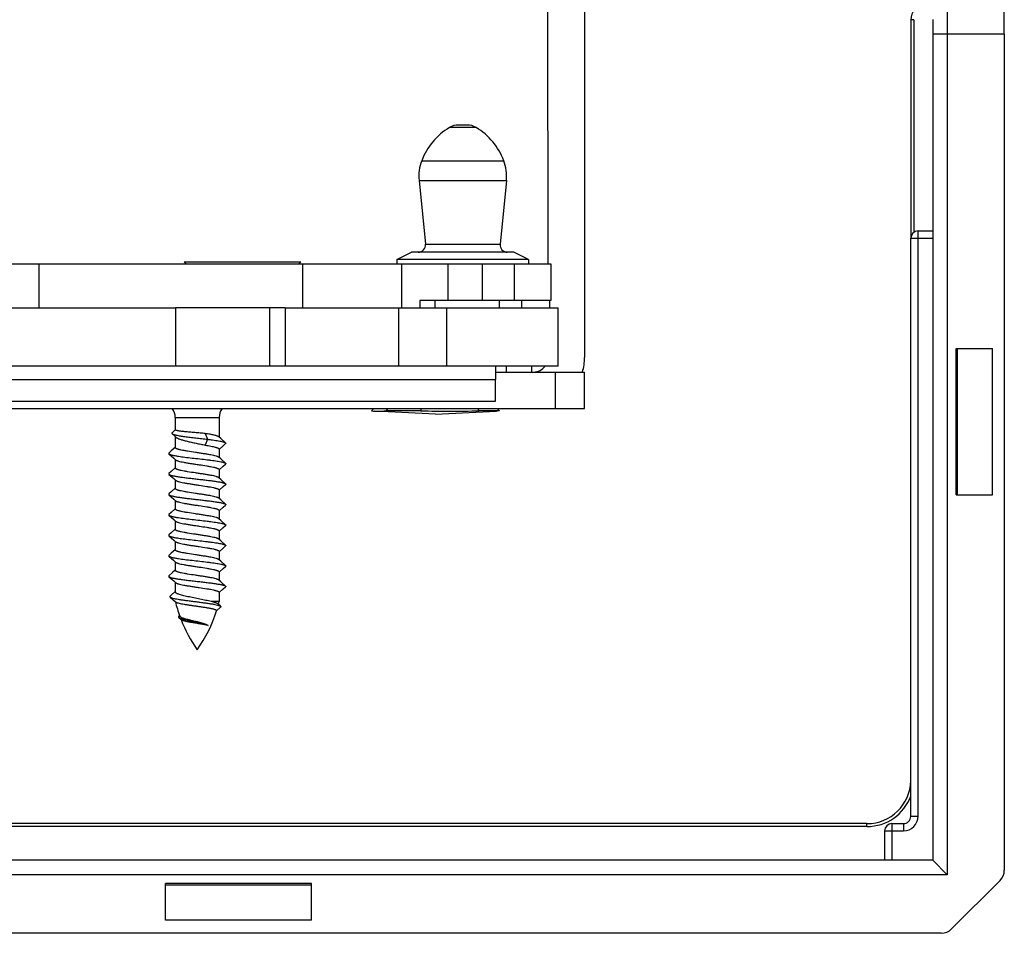
# Model space of a CAD drawing. Units: millimetres. Extents: x 115 to 1006, y -140 to 454.
# Drawn here: x 276 to 344, y 257 to 319 of the extents above; entities that cross this region are included whole.
import ezdxf

# ---------------------------------------------------------------- set-up
doc = ezdxf.new("R2010")
doc.units = ezdxf.units.MM
doc.header["$LTSCALE"] = 19.36
doc.layers.add('COMPONENTI_DI_ASSIEME', color=7, linetype='CONTINUOUS')

msp = doc.modelspace()

# ---------------------------------------------------------------- linework, layer by layer
at = {"layer": 'COMPONENTI_DI_ASSIEME', "linetype": 'Continuous'}
for p, q in [((312.647, 302.4), (312.646, 324.529)), ((315.146, 324.529), (315.147, 296)), ((339.968, 320.108), (339.968, 318.108)), ((343.868, 318.109), (343.868, 320.109)), ((337.472, 319.105), (337.472, 304.197)), ((337.672, 319.106), (337.672, 304.555)), ((338.968, 319.108), (338.969, 261.608)), ((343.868, 318.109), (338.968, 318.108)), ((339.968, 318.108), (339.969, 260.608)), ((343.868, 318.109), (343.869, 260.923)), ((307.725, 311.729), (305.9, 311.729)), ((307.107, 311.9), (306.517, 311.9)), ((304.005, 309.459), (309.619, 309.459)), ((303.827, 308.105), (309.797, 308.105)), ((303.827, 308.105), (304.258, 303.749)), ((309.797, 308.105), (309.366, 303.749)), ((337.969, 304.653), (338.969, 304.653)), ((337.969, 264.61), (337.969, 304.653)), ((337.47, 264.608), (337.469, 304.153)), ((337.969, 304.155), (338.969, 304.155)), ((302.312, 302.7), (303.312, 303.2)), ((310.312, 303.2), (303.312, 303.2)), ((304.258, 303.749), (309.366, 303.749)), ((311.312, 302.7), (310.312, 303.2)), ((287.745, 302.549), (295.745, 302.549)), ((287.894, 302.4), (287.745, 302.549)), ((295.595, 302.4), (295.745, 302.549)), ((311.312, 302.7), (302.312, 302.7)), ((302.312, 302.7), (302.312, 302.4)), ((311.312, 302.7), (311.312, 302.4)), ((270.168, 302.4), (312.83, 302.4)), ((277.836, 299.4), (277.836, 302.4)), ((295.856, 302.4), (295.856, 299.4)), ((302.645, 299.4), (302.645, 302.4)), ((305.782, 302.4), (305.782, 299.9)), ((308.17, 299.9), (308.17, 302.4)), ((310.341, 302.4), (310.341, 299.9)), ((312.83, 302.4), (312.83, 299.9)), ((312.83, 299.9), (303.888, 299.9)), ((303.888, 299.9), (303.888, 299.4)), ((304.899, 299.9), (304.899, 299.4)), ((309.312, 299.9), (309.312, 299.399)), ((310.845, 299.4), (310.845, 299.9)), ((312.741, 299.9), (312.741, 299.4)), ((270.274, 299.399), (287.148, 299.399)), ((294.67, 299.4), (287.148, 299.4)), ((287.148, 299.399), (287.148, 295.399)), ((293.613, 295.399), (293.613, 299.399)), ((294.67, 299.399), (313.337, 299.4)), ((294.67, 299.399), (294.671, 295.399)), ((302.432, 295.399), (302.432, 299.399)), ((305.701, 299.399), (305.701, 295.399)), ((313.338, 295.4), (313.338, 299.4)), ((340.568, 296.608), (343.068, 296.609)), ((340.568, 286.608), (340.568, 296.608)), ((340.668, 286.608), (340.668, 296.608)), ((343.068, 286.609), (343.068, 296.609)), ((313.337, 295.4), (255.594, 295.399)), ((309.044, 295.399), (309.044, 294.499)), ((309.794, 295.4), (309.794, 295)), ((311.545, 295), (311.545, 295.4)), ((262.038, 294.499), (309.044, 294.499)), ((309.044, 294.999), (315.145, 295)), ((309.044, 292.999), (309.044, 294.499)), ((311.947, 295), (311.947, 295.046)), ((313.144, 295), (313.144, 292.5)), ((315.145, 292.5), (315.145, 295)), ((210.145, 292.498), (315.145, 292.5)), ((262.038, 292.999), (309.044, 292.999)), ((300.686, 292.473), (300.559, 292.349)), ((300.713, 292.499), (300.686, 292.473)), ((301.584, 292.349), (301.721, 292.499)), ((309.179, 292.5), (309.333, 292.349)), ((287.147, 291.885), (290.147, 291.885)), ((287.147, 291.885), (287.147, 291.042)), ((290.147, 291.885), (290.147, 290.55)), ((304.946, 292.114), (300.797, 292.331)), ((303.944, 292.349), (301.584, 292.349)), ((304.946, 292.114), (309.095, 292.331)), ((309.333, 292.349), (307.938, 292.349)), ((287.144, 291.046), (286.924, 290.85)), ((287.147, 290.583), (287.147, 289.832)), ((289.189, 290.799), (289.352, 290.399)), ((289.352, 290.399), (289.189, 289.999)), ((290.252, 290.455), (290.126, 290.569)), ((290.581, 290.16), (290.252, 290.455)), ((287.147, 289.85), (286.872, 289.604)), ((290.147, 289.713), (290.423, 289.962)), ((290.147, 289.732), (290.147, 289.15)), ((290.423, 289.962), (290.581, 290.103)), ((286.872, 289.604), (286.712, 289.46)), ((286.712, 289.403), (287.039, 289.11)), ((287.039, 289.11), (287.167, 288.995)), ((290.252, 289.055), (290.126, 289.169)), ((290.581, 288.76), (290.252, 289.055)), ((287.147, 288.45), (286.872, 288.204)), ((287.147, 289.013), (287.147, 288.432)), ((290.147, 288.313), (290.423, 288.562)), ((290.423, 288.562), (290.581, 288.703)), ((286.872, 288.204), (286.712, 288.06)), ((286.712, 288.003), (287.039, 287.71)), ((287.039, 287.71), (287.167, 287.595)), ((290.252, 287.655), (290.126, 287.769)), ((290.147, 288.332), (290.147, 287.75)), ((287.147, 287.05), (286.872, 286.804)), ((287.147, 287.613), (287.147, 287.032)), ((290.147, 286.913), (290.423, 287.162)), ((290.581, 287.36), (290.252, 287.655)), ((290.423, 287.162), (290.581, 287.303)), ((286.872, 286.804), (286.713, 286.66)), ((286.713, 286.603), (287.039, 286.31)), ((290.252, 286.255), (290.126, 286.369)), ((290.147, 286.932), (290.147, 286.35)), ((340.568, 286.608), (343.068, 286.609)), ((287.039, 286.31), (287.167, 286.195)), ((287.147, 286.213), (287.147, 285.632)), ((290.147, 285.513), (290.423, 285.762)), ((290.581, 285.96), (290.252, 286.255)), ((290.423, 285.762), (290.581, 285.903)), ((286.873, 285.404), (286.713, 285.26)), ((286.713, 285.203), (287.039, 284.91)), ((287.147, 285.65), (286.873, 285.404)), ((290.147, 285.532), (290.147, 284.95)), ((287.039, 284.91), (287.167, 284.795)), ((287.147, 284.813), (287.147, 284.232)), ((290.252, 284.855), (290.126, 284.969)), ((290.147, 284.113), (290.423, 284.362)), ((290.581, 284.56), (290.252, 284.855)), ((290.423, 284.362), (290.581, 284.503)), ((286.873, 284.004), (286.713, 283.86)), ((286.713, 283.803), (287.039, 283.51)), ((287.147, 284.25), (286.873, 284.004)), ((290.147, 284.132), (290.147, 283.55)), ((287.039, 283.51), (287.167, 283.395)), ((287.147, 283.413), (287.147, 282.832)), ((290.252, 283.455), (290.126, 283.569)), ((290.147, 282.713), (290.423, 282.962)), ((290.581, 283.16), (290.252, 283.455)), ((290.423, 282.962), (290.581, 283.103)), ((286.873, 282.604), (286.713, 282.46)), ((286.713, 282.403), (287.039, 282.11)), ((287.147, 282.85), (286.873, 282.604)), ((290.147, 282.732), (290.147, 282.15)), ((287.039, 282.11), (287.167, 281.995)), ((287.147, 282.013), (287.147, 281.432)), ((290.252, 282.055), (290.126, 282.169)), ((290.581, 281.76), (290.252, 282.055)), ((290.423, 281.562), (290.581, 281.703)), ((286.959, 281.281), (286.713, 281.06)), ((286.713, 281.003), (287.039, 280.71)), ((287.147, 281.45), (286.959, 281.281)), ((290.147, 281.313), (290.423, 281.562)), ((290.147, 281.332), (290.147, 280.75)), ((287.039, 280.71), (287.167, 280.595)), ((287.147, 280.613), (287.147, 279.961)), ((290.252, 280.655), (290.126, 280.769)), ((290.581, 280.36), (290.252, 280.655)), ((290.423, 280.162), (290.581, 280.303)), ((286.792, 279.61), (287.162, 279.279)), ((290.147, 279.913), (290.423, 280.162)), ((290.147, 279.932), (290.147, 279.299)), ((290.147, 279.299), (289.6, 279.299)), ((290.244, 278.978), (290.067, 279.139)), ((287.438, 278.34), (287.388, 278.293)), ((289.965, 278.662), (290.242, 278.91)), ((287.39, 278.209), (287.547, 278.069)), ((334.473, 264.108), (233.365, 264.107)), ((334.473, 263.909), (334.473, 264.108)), ((336.177, 264.108), (336.176, 263.61)), ((336.177, 264.108), (336.97, 264.108)), ((336.97, 264.108), (336.969, 263.61)), ((334.473, 263.909), (233.565, 263.907)), ((335.677, 263.61), (335.67, 261.608)), ((336.176, 263.61), (336.169, 261.608)), ((336.176, 263.61), (336.969, 263.61)), ((338.969, 261.608), (233.569, 261.607)), ((338.969, 261.608), (339.969, 260.608)), ((339.969, 260.608), (233.372, 260.607)), ((340.262, 256.901), (343.576, 260.216)), ((296.469, 260.008), (286.469, 260.008)), ((286.469, 257.508), (286.469, 260.008)), ((296.469, 259.908), (286.469, 259.908)), ((296.469, 257.508), (296.469, 260.008)), ((296.469, 257.508), (286.469, 257.508)), ((339.555, 256.608), (223.969, 256.606))]:
    msp.add_line(p, q, dxfattribs=at)
for points in [[(286.923, 290.787), (287.167, 290.564), (287.188, 290.545)], [(287.147, 279.991), (286.861, 279.732), (286.791, 279.669)]]:
    msp.add_lwpolyline(points, dxfattribs=at)
for centre, radius, start, end in [((338.472, 319.106), 1, 90.02208, 180.03176), ((308.216, 307.871), 4.5, 120.97461, 159.33296), ((306.517, 310.7), 1.2, 90, 120.97461), ((307.107, 310.7), 1.2, 59.02539, 90), ((305.409, 307.871), 4.5, 20.66704, 59.02539), ((306.812, 308.4), 3, 159.33296, 185.6523), ((306.812, 308.4), 3, 354.3477, 20.66704), ((337.969, 304.153), 0.5, 90.00416, 179.99787), ((303.76, 303.7), 0.5, 270, 5.6523), ((309.864, 303.7), 0.5, 174.3477, 270), ((311.647, 296), 3.5, 343.38521, 0.00103), ((311.647, 296), 1, 270.78754, 323.10203), ((286.147, 291.885), 1, 0.00103, 37.91678), ((291.147, 291.885), 1, 142.08528, 180.00103), ((340.887, 292.863), 36.947, 180.56394, 180.7966), ((262.335, 270.293), 50.657, 25.81181, 26.00045), ((305.94, 372.399), 80.075, 268.57216, 271.42991), ((296.85, 281.719), 10, 194.05155, 199.97623), ((280.444, 281.718), 10, 344.88382, 345.9994), ((280.444, 281.718), 10, 325.11475, 342.27389), ((296.85, 281.719), 10, 201.34517, 214.88731), ((334.473, 267.108), 3, 270.00102, 358.68677), ((334.473, 267.109), 3.2, 270.00109, 339.6993), ((336.177, 263.608), 0.5, 90.00103, 179.80103), ((336.969, 264.61), 1, 270.00105, 0.00098), ((336.97, 264.608), 0.5, 270.001, 0.00103), ((342.869, 260.923), 1, 315.00103, 0.00103), ((339.555, 257.608), 1, 270.00103, 315.00103)]:
    msp.add_arc(centre, radius, start, end, dxfattribs=at)
for points, knots in [([(337.672, 319.106), (337.647, 319.106), (337.61, 319.106), (337.562, 319.106), (337.532, 319.106), (337.511, 319.105), (337.496, 319.105), (337.488, 319.105), (337.481, 319.105), (337.476, 319.105), (337.474, 319.105), (337.472, 319.105), (337.472, 319.105)], [0, 0, 0, 0, 0.382237, 0.555743, 0.707263, 0.831566, 0.881935, 0.923747, 0.956721, 0.980595, 0.995107, 1, 1, 1, 1]), ([(337.469, 304.153), (337.469, 304.153), (337.47, 304.153), (337.471, 304.153), (337.475, 304.153), (337.481, 304.153), (337.492, 304.153), (337.508, 304.154), (337.529, 304.154), (337.555, 304.154), (337.584, 304.154), (337.63, 304.154), (337.695, 304.154), (337.78, 304.154), (337.873, 304.155), (337.936, 304.155), (337.969, 304.155)], [0, 0, 0, 0, 0.001227, 0.004864, 0.010896, 0.019306, 0.043183, 0.076315, 0.11835, 0.168852, 0.227367, 0.293309, 0.444843, 0.617593, 0.805065, 1, 1, 1, 1]), ([(300.559, 292.349), (300.578, 292.347), (300.658, 292.34), (300.737, 292.334), (300.797, 292.331)], [0, 0, 0, 0, 0.246507, 1, 1, 1, 1]), ([(300.797, 292.331), (300.817, 292.33), (300.901, 292.326), (300.985, 292.326), (301.049, 292.326)], [0, 0, 0, 0, 0.244407, 1, 1, 1, 1]), ([(301.049, 292.326), (301.092, 292.326), (301.179, 292.326), (301.358, 292.332), (301.493, 292.342), (301.584, 292.349)], [0, 0, 0, 0, 0.240342, 0.487348, 1, 1, 1, 1]), ([(309.333, 292.349), (309.313, 292.348), (309.234, 292.34), (309.155, 292.334), (309.095, 292.331)], [0, 0, 0, 0, 0.246507, 1, 1, 1, 1]), ([(289.189, 290.799), (289.072, 290.81), (288.834, 290.83), (288.478, 290.86), (288.132, 290.889), (287.816, 290.918), (287.58, 290.944), (287.42, 290.965), (287.338, 290.978), (287.281, 290.989), (287.246, 290.996), (287.217, 291.004), (287.192, 291.011), (287.173, 291.019), (287.157, 291.027), (287.147, 291.036), (287.147, 291.042)], [0, 0, 0, 0, 0.170881, 0.347139, 0.518545, 0.675129, 0.807824, 0.862767, 0.909041, 0.928728, 0.946034, 0.960909, 0.973332, 0.983312, 0.990911, 1, 1, 1, 1]), ([(286.924, 290.85), (286.919, 290.845), (286.91, 290.836), (286.904, 290.818), (286.909, 290.8), (286.918, 290.791), (286.923, 290.787)], [0, 0, 0, 0, 0.281734, 0.504774, 0.725188, 1, 1, 1, 1]), ([(286.923, 290.787), (286.928, 290.782), (286.941, 290.773), (286.974, 290.754), (287.03, 290.733), (287.113, 290.708), (287.216, 290.684), (287.338, 290.66), (287.532, 290.626), (287.808, 290.585), (288.169, 290.538), (288.557, 290.492), (288.955, 290.446), (289.221, 290.415), (289.352, 290.399)], [0, 0, 0, 0, 0.008578, 0.019069, 0.046104, 0.081267, 0.124289, 0.174699, 0.231895, 0.363804, 0.51369, 0.674541, 0.839042, 1, 1, 1, 1]), ([(287.188, 290.545), (287.202, 290.532), (287.237, 290.508), (287.299, 290.474), (287.376, 290.44), (287.505, 290.393), (287.698, 290.335), (287.96, 290.269), (288.253, 290.202), (288.564, 290.135), (288.878, 290.068), (289.087, 290.023), (289.189, 289.999)], [0, 0, 0, 0, 0.027315, 0.061108, 0.101494, 0.148313, 0.259717, 0.391229, 0.53743, 0.692092, 0.84853, 1, 1, 1, 1]), ([(290.126, 290.569), (290.12, 290.574), (290.106, 290.584), (290.069, 290.605), (290.007, 290.63), (289.916, 290.658), (289.804, 290.686), (289.673, 290.714), (289.466, 290.754), (289.303, 290.781), (289.189, 290.799)], [0, 0, 0, 0, 0.024652, 0.054565, 0.130944, 0.229445, 0.349087, 0.488237, 0.644776, 1, 1, 1, 1]), ([(289.352, 290.399), (289.431, 290.389), (289.583, 290.37), (289.802, 290.341), (290, 290.311), (290.173, 290.282), (290.32, 290.253), (290.423, 290.227), (290.49, 290.206), (290.528, 290.192), (290.558, 290.177), (290.574, 290.166), (290.581, 290.16)], [0, 0, 0, 0, 0.189694, 0.366129, 0.526074, 0.666856, 0.786082, 0.881889, 0.920621, 0.953138, 0.979501, 1, 1, 1, 1]), ([(290.126, 289.169), (290.117, 289.177), (290.094, 289.192), (290.052, 289.212), (289.997, 289.233), (289.903, 289.262), (289.759, 289.297), (289.558, 289.337), (289.325, 289.378), (289.07, 289.418), (288.799, 289.459), (288.437, 289.513), (288.086, 289.565), (287.76, 289.622), (287.582, 289.657), (287.456, 289.685), (287.377, 289.706), (287.309, 289.726), (287.252, 289.747), (287.207, 289.767), (287.178, 289.785), (287.161, 289.8), (287.151, 289.813), (287.147, 289.824), (287.147, 289.832)], [0, 0, 0, 0, 0.011664, 0.02683, 0.04562, 0.067999, 0.122982, 0.190236, 0.267626, 0.352596, 0.442294, 0.533699, 0.709363, 0.787715, 0.856193, 0.886027, 0.912613, 0.935762, 0.955346, 0.971303, 0.983714, 0.98869, 0.992957, 1, 1, 1, 1]), ([(289.189, 289.999), (289.257, 289.988), (289.387, 289.967), (289.572, 289.934), (289.736, 289.901), (289.858, 289.873), (289.942, 289.85), (289.995, 289.833), (290.04, 289.817), (290.078, 289.8), (290.107, 289.784), (290.129, 289.767), (290.143, 289.75), (290.147, 289.737), (290.147, 289.732)], [0, 0, 0, 0, 0.202984, 0.389692, 0.556068, 0.698685, 0.760191, 0.814783, 0.862284, 0.902603, 0.935821, 0.962303, 0.982989, 1, 1, 1, 1]), ([(290.581, 290.16), (290.585, 290.156), (290.593, 290.148), (290.598, 290.132), (290.593, 290.116), (290.585, 290.107), (290.581, 290.103)], [0, 0, 0, 0, 0.278389, 0.499982, 0.721565, 1, 1, 1, 1]), ([(286.712, 289.46), (286.708, 289.456), (286.7, 289.448), (286.695, 289.432), (286.7, 289.416), (286.708, 289.407), (286.712, 289.403)], [0, 0, 0, 0, 0.278353, 0.499963, 0.721555, 1, 1, 1, 1]), ([(286.712, 289.403), (286.721, 289.395), (286.746, 289.38), (286.793, 289.361), (286.854, 289.341), (286.929, 289.321), (287.018, 289.301), (287.163, 289.273), (287.423, 289.231), (287.817, 289.178), (288.305, 289.12), (288.818, 289.062), (289.244, 289.013), (289.569, 288.972), (289.791, 288.942), (289.991, 288.913), (290.167, 288.883), (290.316, 288.854), (290.421, 288.828), (290.489, 288.807), (290.527, 288.792), (290.558, 288.777), (290.574, 288.766), (290.581, 288.76)], [0, 0, 0, 0, 0.009227, 0.021919, 0.038194, 0.058031, 0.08132, 0.10791, 0.170182, 0.282562, 0.410524, 0.544908, 0.676067, 0.73747, 0.7946, 0.84644, 0.892079, 0.930736, 0.96179, 0.974336, 0.98486, 0.993386, 1, 1, 1, 1]), ([(290.126, 287.769), (290.117, 287.777), (290.094, 287.792), (290.052, 287.812), (289.997, 287.833), (289.903, 287.862), (289.759, 287.897), (289.558, 287.937), (289.325, 287.978), (289.07, 288.018), (288.799, 288.059), (288.437, 288.113), (288.086, 288.165), (287.76, 288.222), (287.582, 288.257), (287.457, 288.285), (287.377, 288.306), (287.309, 288.326), (287.252, 288.347), (287.207, 288.367), (287.178, 288.385), (287.161, 288.4), (287.151, 288.413), (287.147, 288.424), (287.147, 288.432)], [0, 0, 0, 0, 0.011664, 0.026831, 0.045622, 0.068001, 0.122985, 0.19024, 0.267627, 0.35259, 0.442282, 0.533685, 0.70935, 0.787703, 0.856183, 0.886019, 0.912607, 0.935759, 0.955344, 0.971303, 0.983714, 0.98869, 0.992956, 1, 1, 1, 1]), ([(287.167, 288.995), (287.176, 288.987), (287.199, 288.971), (287.241, 288.951), (287.296, 288.931), (287.39, 288.902), (287.534, 288.866), (287.736, 288.826), (287.968, 288.786), (288.224, 288.745), (288.494, 288.704), (288.856, 288.651), (289.207, 288.598), (289.534, 288.542), (289.712, 288.507), (289.837, 288.478), (289.916, 288.457), (289.984, 288.437), (290.041, 288.417), (290.086, 288.396), (290.115, 288.378), (290.132, 288.364), (290.142, 288.351), (290.147, 288.339), (290.147, 288.332)], [0, 0, 0, 0, 0.011664, 0.02683, 0.045619, 0.067996, 0.122976, 0.190229, 0.267618, 0.352587, 0.442285, 0.53369, 0.709355, 0.787708, 0.856187, 0.886023, 0.91261, 0.935761, 0.955346, 0.971304, 0.983714, 0.98869, 0.992957, 1, 1, 1, 1]), ([(290.581, 288.76), (290.585, 288.756), (290.593, 288.748), (290.598, 288.732), (290.593, 288.716), (290.585, 288.707), (290.581, 288.703)], [0, 0, 0, 0, 0.27838, 0.499994, 0.721605, 1, 1, 1, 1]), ([(286.712, 288.06), (286.708, 288.056), (286.7, 288.048), (286.695, 288.032), (286.7, 288.016), (286.708, 288.007), (286.712, 288.003)], [0, 0, 0, 0, 0.278434, 0.500032, 0.721645, 1, 1, 1, 1]), ([(286.712, 288.003), (286.722, 287.995), (286.746, 287.98), (286.793, 287.961), (286.854, 287.941), (286.929, 287.921), (287.018, 287.901), (287.163, 287.873), (287.372, 287.839), (287.653, 287.8), (287.966, 287.761), (288.3, 287.721), (288.647, 287.682), (288.993, 287.642), (289.328, 287.603), (289.64, 287.563), (289.921, 287.524), (290.13, 287.49), (290.275, 287.462), (290.364, 287.442), (290.44, 287.422), (290.501, 287.403), (290.547, 287.383), (290.572, 287.368), (290.581, 287.36)], [0, 0, 0, 0, 0.009229, 0.021919, 0.038197, 0.058032, 0.081322, 0.107911, 0.170184, 0.242951, 0.323925, 0.41053, 0.5, 0.58947, 0.676076, 0.75705, 0.829817, 0.892089, 0.918678, 0.941968, 0.961804, 0.978081, 0.990773, 1, 1, 1, 1]), ([(290.126, 286.369), (290.117, 286.377), (290.094, 286.392), (290.052, 286.412), (289.997, 286.432), (289.903, 286.462), (289.759, 286.497), (289.558, 286.537), (289.325, 286.578), (289.07, 286.618), (288.799, 286.659), (288.437, 286.713), (288.086, 286.765), (287.76, 286.822), (287.582, 286.857), (287.457, 286.885), (287.377, 286.906), (287.309, 286.926), (287.252, 286.947), (287.207, 286.967), (287.178, 286.985), (287.161, 287), (287.151, 287.013), (287.147, 287.024), (287.147, 287.032)], [0, 0, 0, 0, 0.011663, 0.026829, 0.045618, 0.067995, 0.122977, 0.190232, 0.267622, 0.352592, 0.442291, 0.533697, 0.709364, 0.787716, 0.856195, 0.88603, 0.912615, 0.935764, 0.955347, 0.971304, 0.983714, 0.98869, 0.992956, 1, 1, 1, 1]), ([(287.167, 287.595), (287.176, 287.587), (287.199, 287.571), (287.241, 287.551), (287.296, 287.531), (287.39, 287.502), (287.535, 287.466), (287.736, 287.426), (287.968, 287.386), (288.224, 287.345), (288.494, 287.304), (288.856, 287.251), (289.207, 287.198), (289.534, 287.142), (289.712, 287.107), (289.837, 287.078), (289.916, 287.057), (289.984, 287.037), (290.041, 287.017), (290.086, 286.996), (290.115, 286.978), (290.132, 286.964), (290.142, 286.951), (290.147, 286.939), (290.147, 286.932)], [0, 0, 0, 0, 0.011664, 0.026831, 0.045622, 0.068001, 0.122985, 0.19024, 0.26763, 0.3526, 0.442298, 0.533702, 0.709354, 0.787704, 0.856183, 0.886019, 0.912607, 0.935759, 0.955345, 0.971303, 0.983714, 0.98869, 0.992956, 1, 1, 1, 1]), ([(290.581, 287.36), (290.585, 287.356), (290.593, 287.348), (290.598, 287.332), (290.593, 287.316), (290.585, 287.307), (290.581, 287.303)], [0, 0, 0, 0, 0.278447, 0.500029, 0.721627, 1, 1, 1, 1]), ([(286.713, 286.66), (286.708, 286.656), (286.7, 286.648), (286.695, 286.632), (286.7, 286.616), (286.708, 286.607), (286.713, 286.603)], [0, 0, 0, 0, 0.27839, 0.499982, 0.721565, 1, 1, 1, 1]), ([(286.713, 286.603), (286.722, 286.595), (286.746, 286.58), (286.793, 286.561), (286.854, 286.541), (286.929, 286.521), (287.018, 286.501), (287.163, 286.473), (287.372, 286.439), (287.653, 286.4), (287.966, 286.361), (288.301, 286.321), (288.647, 286.282), (288.993, 286.242), (289.328, 286.203), (289.64, 286.163), (289.921, 286.124), (290.13, 286.09), (290.275, 286.062), (290.364, 286.042), (290.44, 286.022), (290.501, 286.003), (290.547, 285.983), (290.572, 285.968), (290.581, 285.96)], [0, 0, 0, 0, 0.009228, 0.021919, 0.038196, 0.058032, 0.081322, 0.107911, 0.170183, 0.24295, 0.323924, 0.41053, 0.5, 0.58947, 0.676075, 0.757049, 0.829816, 0.892089, 0.918677, 0.941968, 0.961803, 0.978081, 0.990771, 1, 1, 1, 1]), ([(287.167, 286.195), (287.176, 286.187), (287.199, 286.171), (287.242, 286.151), (287.296, 286.131), (287.39, 286.102), (287.535, 286.066), (287.736, 286.026), (287.968, 285.986), (288.224, 285.945), (288.494, 285.904), (288.856, 285.851), (289.207, 285.798), (289.534, 285.742), (289.712, 285.707), (289.837, 285.678), (289.916, 285.657), (289.984, 285.637), (290.041, 285.617), (290.086, 285.596), (290.115, 285.578), (290.132, 285.564), (290.142, 285.551), (290.147, 285.539), (290.147, 285.532)], [0, 0, 0, 0, 0.011663, 0.026829, 0.045618, 0.067994, 0.122974, 0.190228, 0.267618, 0.352588, 0.442287, 0.533693, 0.70936, 0.787713, 0.856192, 0.886028, 0.912614, 0.935764, 0.955348, 0.971305, 0.983714, 0.98869, 0.992957, 1, 1, 1, 1]), ([(290.581, 285.96), (290.585, 285.956), (290.593, 285.948), (290.598, 285.932), (290.593, 285.916), (290.585, 285.907), (290.581, 285.903)], [0, 0, 0, 0, 0.278353, 0.499963, 0.721555, 1, 1, 1, 1]), ([(286.713, 285.26), (286.708, 285.256), (286.7, 285.248), (286.695, 285.232), (286.7, 285.216), (286.708, 285.207), (286.713, 285.203)], [0, 0, 0, 0, 0.27838, 0.499994, 0.721605, 1, 1, 1, 1]), ([(286.713, 285.203), (286.722, 285.195), (286.746, 285.18), (286.793, 285.161), (286.854, 285.141), (286.929, 285.121), (287.018, 285.101), (287.163, 285.073), (287.423, 285.031), (287.817, 284.978), (288.305, 284.92), (288.818, 284.862), (289.244, 284.813), (289.569, 284.772), (289.791, 284.742), (289.991, 284.713), (290.167, 284.683), (290.316, 284.654), (290.421, 284.628), (290.489, 284.607), (290.527, 284.592), (290.558, 284.577), (290.574, 284.566), (290.581, 284.56)], [0, 0, 0, 0, 0.009227, 0.021919, 0.038195, 0.058031, 0.08132, 0.107911, 0.170182, 0.282562, 0.410524, 0.544908, 0.676067, 0.73747, 0.794601, 0.846441, 0.892079, 0.930736, 0.961791, 0.974336, 0.984861, 0.993386, 1, 1, 1, 1]), ([(290.126, 284.969), (290.117, 284.977), (290.094, 284.992), (290.052, 285.012), (289.998, 285.032), (289.903, 285.062), (289.759, 285.097), (289.558, 285.137), (289.325, 285.178), (289.07, 285.218), (288.799, 285.259), (288.437, 285.313), (288.086, 285.365), (287.76, 285.422), (287.582, 285.457), (287.457, 285.485), (287.377, 285.506), (287.309, 285.526), (287.252, 285.547), (287.207, 285.567), (287.178, 285.585), (287.161, 285.6), (287.151, 285.613), (287.147, 285.624), (287.147, 285.632)], [0, 0, 0, 0, 0.011664, 0.026831, 0.045621, 0.068, 0.122983, 0.190238, 0.267626, 0.352593, 0.442288, 0.533691, 0.709354, 0.787706, 0.856185, 0.886021, 0.912608, 0.93576, 0.955345, 0.971303, 0.983714, 0.98869, 0.992956, 1, 1, 1, 1]), ([(287.167, 284.795), (287.176, 284.787), (287.199, 284.771), (287.242, 284.751), (287.296, 284.731), (287.39, 284.701), (287.535, 284.666), (287.736, 284.626), (287.968, 284.586), (288.224, 284.545), (288.494, 284.504), (288.856, 284.451), (289.207, 284.398), (289.534, 284.342), (289.712, 284.307), (289.837, 284.278), (289.916, 284.257), (289.984, 284.237), (290.041, 284.217), (290.086, 284.196), (290.115, 284.178), (290.132, 284.164), (290.142, 284.151), (290.147, 284.139), (290.147, 284.132)], [0, 0, 0, 0, 0.011664, 0.026831, 0.045621, 0.068, 0.122983, 0.190238, 0.267627, 0.352595, 0.442293, 0.533696, 0.709355, 0.787706, 0.856185, 0.886021, 0.912608, 0.93576, 0.955345, 0.971303, 0.983714, 0.98869, 0.992956, 1, 1, 1, 1]), ([(290.581, 284.56), (290.585, 284.556), (290.593, 284.548), (290.598, 284.532), (290.593, 284.516), (290.585, 284.507), (290.581, 284.503)], [0, 0, 0, 0, 0.278434, 0.500032, 0.721645, 1, 1, 1, 1]), ([(286.713, 283.86), (286.708, 283.856), (286.7, 283.848), (286.695, 283.832), (286.7, 283.816), (286.708, 283.807), (286.713, 283.803)], [0, 0, 0, 0, 0.278447, 0.500029, 0.721626, 1, 1, 1, 1]), ([(286.713, 283.803), (286.722, 283.795), (286.746, 283.78), (286.793, 283.76), (286.854, 283.741), (286.929, 283.721), (287.018, 283.701), (287.163, 283.673), (287.423, 283.631), (287.817, 283.578), (288.305, 283.52), (288.818, 283.462), (289.244, 283.413), (289.569, 283.372), (289.791, 283.342), (289.991, 283.313), (290.168, 283.283), (290.316, 283.254), (290.421, 283.228), (290.489, 283.207), (290.527, 283.192), (290.558, 283.177), (290.574, 283.166), (290.581, 283.16)], [0, 0, 0, 0, 0.009229, 0.021918, 0.038197, 0.058031, 0.081322, 0.10791, 0.170182, 0.282563, 0.410524, 0.544908, 0.676067, 0.73747, 0.7946, 0.846441, 0.89208, 0.930735, 0.961789, 0.974335, 0.984861, 0.993385, 1, 1, 1, 1]), ([(290.126, 283.569), (290.117, 283.577), (290.094, 283.592), (290.052, 283.612), (289.998, 283.632), (289.903, 283.662), (289.759, 283.697), (289.558, 283.737), (289.325, 283.778), (289.07, 283.818), (288.799, 283.859), (288.437, 283.913), (288.086, 283.965), (287.76, 284.022), (287.582, 284.057), (287.457, 284.085), (287.377, 284.106), (287.309, 284.126), (287.252, 284.147), (287.207, 284.167), (287.178, 284.185), (287.161, 284.2), (287.151, 284.213), (287.147, 284.224), (287.147, 284.232)], [0, 0, 0, 0, 0.011663, 0.026829, 0.045617, 0.067994, 0.122974, 0.190228, 0.267618, 0.352589, 0.442288, 0.533695, 0.709362, 0.787715, 0.856194, 0.886029, 0.912616, 0.935765, 0.955348, 0.971304, 0.983714, 0.98869, 0.992956, 1, 1, 1, 1]), ([(287.167, 283.395), (287.176, 283.387), (287.199, 283.371), (287.242, 283.351), (287.296, 283.331), (287.39, 283.301), (287.535, 283.266), (287.736, 283.226), (287.968, 283.186), (288.224, 283.145), (288.494, 283.104), (288.856, 283.051), (289.207, 282.998), (289.534, 282.942), (289.712, 282.907), (289.837, 282.878), (289.916, 282.857), (289.984, 282.837), (290.041, 282.817), (290.086, 282.796), (290.115, 282.778), (290.132, 282.763), (290.142, 282.751), (290.147, 282.739), (290.147, 282.732)], [0, 0, 0, 0, 0.011663, 0.026828, 0.045617, 0.067994, 0.122975, 0.190229, 0.26762, 0.35259, 0.442289, 0.533696, 0.709363, 0.787716, 0.856195, 0.88603, 0.912616, 0.935765, 0.955348, 0.971304, 0.983714, 0.98869, 0.992956, 1, 1, 1, 1]), ([(290.581, 283.16), (290.585, 283.156), (290.593, 283.148), (290.598, 283.132), (290.593, 283.116), (290.585, 283.107), (290.581, 283.103)], [0, 0, 0, 0, 0.27839, 0.499982, 0.721565, 1, 1, 1, 1]), ([(286.713, 282.46), (286.708, 282.456), (286.7, 282.448), (286.695, 282.432), (286.7, 282.416), (286.708, 282.407), (286.713, 282.403)], [0, 0, 0, 0, 0.278353, 0.499963, 0.721555, 1, 1, 1, 1]), ([(286.713, 282.403), (286.722, 282.395), (286.746, 282.38), (286.793, 282.36), (286.854, 282.341), (286.929, 282.321), (287.018, 282.301), (287.163, 282.273), (287.424, 282.231), (287.817, 282.178), (288.305, 282.12), (288.818, 282.062), (289.244, 282.013), (289.569, 281.972), (289.791, 281.942), (289.991, 281.913), (290.168, 281.883), (290.316, 281.854), (290.421, 281.828), (290.489, 281.807), (290.527, 281.792), (290.558, 281.777), (290.574, 281.766), (290.581, 281.76)], [0, 0, 0, 0, 0.009227, 0.021919, 0.038195, 0.058031, 0.08132, 0.10791, 0.170182, 0.282562, 0.410524, 0.544908, 0.676067, 0.73747, 0.794601, 0.84644, 0.892079, 0.930736, 0.96179, 0.974336, 0.98486, 0.993386, 1, 1, 1, 1]), ([(290.126, 282.169), (290.117, 282.177), (290.094, 282.192), (290.052, 282.212), (289.998, 282.232), (289.903, 282.262), (289.759, 282.297), (289.558, 282.337), (289.325, 282.378), (289.07, 282.418), (288.799, 282.459), (288.437, 282.513), (288.086, 282.565), (287.76, 282.622), (287.582, 282.657), (287.457, 282.685), (287.377, 282.706), (287.309, 282.726), (287.252, 282.747), (287.208, 282.767), (287.178, 282.785), (287.161, 282.8), (287.151, 282.813), (287.147, 282.824), (287.147, 282.832)], [0, 0, 0, 0, 0.011664, 0.026831, 0.045622, 0.068001, 0.122984, 0.190239, 0.267628, 0.352597, 0.442295, 0.533698, 0.709354, 0.787705, 0.856184, 0.88602, 0.912608, 0.935759, 0.955345, 0.971303, 0.983714, 0.98869, 0.992956, 1, 1, 1, 1]), ([(287.167, 281.995), (287.176, 281.987), (287.199, 281.971), (287.242, 281.951), (287.296, 281.931), (287.39, 281.901), (287.535, 281.866), (287.736, 281.826), (287.968, 281.786), (288.224, 281.745), (288.494, 281.704), (288.856, 281.651), (289.207, 281.598), (289.534, 281.542), (289.712, 281.507), (289.837, 281.478), (289.916, 281.457), (289.984, 281.437), (290.041, 281.417), (290.086, 281.396), (290.115, 281.378), (290.132, 281.363), (290.142, 281.351), (290.147, 281.339), (290.147, 281.332)], [0, 0, 0, 0, 0.011664, 0.026831, 0.045622, 0.068001, 0.122984, 0.190239, 0.267626, 0.352592, 0.442285, 0.533688, 0.709352, 0.787705, 0.856184, 0.88602, 0.912608, 0.93576, 0.955345, 0.971303, 0.983714, 0.98869, 0.992957, 1, 1, 1, 1]), ([(290.581, 281.76), (290.585, 281.756), (290.593, 281.748), (290.598, 281.732), (290.593, 281.716), (290.585, 281.707), (290.581, 281.703)], [0, 0, 0, 0, 0.27838, 0.499994, 0.721605, 1, 1, 1, 1]), ([(286.713, 281.06), (286.708, 281.056), (286.7, 281.048), (286.695, 281.032), (286.7, 281.016), (286.708, 281.007), (286.713, 281.003)], [0, 0, 0, 0, 0.278434, 0.500032, 0.721645, 1, 1, 1, 1]), ([(286.713, 281.003), (286.722, 280.995), (286.747, 280.98), (286.793, 280.96), (286.854, 280.941), (286.929, 280.921), (287.018, 280.901), (287.163, 280.873), (287.372, 280.839), (287.653, 280.8), (287.966, 280.761), (288.301, 280.721), (288.647, 280.682), (288.993, 280.642), (289.328, 280.603), (289.641, 280.563), (289.921, 280.524), (290.131, 280.49), (290.275, 280.462), (290.364, 280.442), (290.44, 280.422), (290.501, 280.403), (290.547, 280.383), (290.572, 280.368), (290.581, 280.36)], [0, 0, 0, 0, 0.009229, 0.021919, 0.038197, 0.058032, 0.081322, 0.107911, 0.170184, 0.242951, 0.323925, 0.41053, 0.5, 0.589471, 0.676076, 0.75705, 0.829817, 0.892089, 0.918679, 0.941968, 0.961805, 0.978081, 0.990773, 1, 1, 1, 1]), ([(290.126, 280.769), (290.117, 280.777), (290.094, 280.792), (290.052, 280.812), (289.998, 280.832), (289.903, 280.862), (289.759, 280.897), (289.558, 280.937), (289.325, 280.978), (289.07, 281.018), (288.8, 281.059), (288.437, 281.113), (288.086, 281.165), (287.76, 281.222), (287.582, 281.257), (287.457, 281.285), (287.377, 281.306), (287.309, 281.326), (287.252, 281.347), (287.208, 281.367), (287.178, 281.385), (287.161, 281.4), (287.151, 281.413), (287.147, 281.424), (287.147, 281.432)], [0, 0, 0, 0, 0.011663, 0.02683, 0.045618, 0.067995, 0.122974, 0.190228, 0.267617, 0.352587, 0.442286, 0.533691, 0.709358, 0.787711, 0.856191, 0.886026, 0.912613, 0.935763, 0.955348, 0.971304, 0.983714, 0.98869, 0.992957, 1, 1, 1, 1]), ([(287.167, 280.595), (287.176, 280.587), (287.199, 280.571), (287.242, 280.551), (287.296, 280.531), (287.39, 280.501), (287.535, 280.466), (287.736, 280.426), (287.968, 280.386), (288.224, 280.345), (288.494, 280.304), (288.856, 280.251), (289.207, 280.198), (289.534, 280.142), (289.712, 280.107), (289.837, 280.078), (289.916, 280.057), (289.984, 280.037), (290.041, 280.017), (290.086, 279.996), (290.115, 279.978), (290.132, 279.964), (290.142, 279.951), (290.147, 279.939), (290.147, 279.932)], [0, 0, 0, 0, 0.011663, 0.026829, 0.045619, 0.067997, 0.122979, 0.190233, 0.267624, 0.352594, 0.442293, 0.533698, 0.709364, 0.787716, 0.856195, 0.886029, 0.912615, 0.935764, 0.955347, 0.971304, 0.983714, 0.98869, 0.992957, 1, 1, 1, 1]), ([(290.581, 280.36), (290.585, 280.356), (290.593, 280.348), (290.598, 280.332), (290.593, 280.316), (290.585, 280.307), (290.581, 280.303)], [0, 0, 0, 0, 0.278447, 0.500029, 0.721627, 1, 1, 1, 1]), ([(286.791, 279.669), (286.786, 279.665), (286.778, 279.656), (286.773, 279.64), (286.779, 279.623), (286.787, 279.614), (286.792, 279.61)], [0, 0, 0, 0, 0.276436, 0.497335, 0.719696, 1, 1, 1, 1]), ([(286.792, 279.61), (286.8, 279.603), (286.822, 279.589), (286.862, 279.571), (286.915, 279.552), (287.009, 279.526), (287.155, 279.493), (287.36, 279.456), (287.602, 279.419), (287.873, 279.381), (288.165, 279.343), (288.47, 279.304), (288.777, 279.265), (289.078, 279.226), (289.361, 279.187), (289.619, 279.147), (289.842, 279.107), (290.001, 279.072), (290.105, 279.043), (290.164, 279.022), (290.21, 279.002), (290.234, 278.986), (290.244, 278.978)], [0, 0, 0, 0, 0.009382, 0.021939, 0.037805, 0.056976, 0.104909, 0.164694, 0.234769, 0.313183, 0.397666, 0.485698, 0.574584, 0.661535, 0.74376, 0.818565, 0.883456, 0.936262, 0.95759, 0.975333, 0.989434, 1, 1, 1, 1]), ([(289.6, 279.299), (289.481, 279.33), (289.226, 279.388), (288.828, 279.469), (288.483, 279.537), (288.208, 279.592), (288.011, 279.633), (287.828, 279.674), (287.66, 279.714), (287.513, 279.755), (287.403, 279.789), (287.328, 279.818), (287.281, 279.838), (287.241, 279.858), (287.208, 279.878), (287.181, 279.898), (287.162, 279.919), (287.15, 279.939), (287.147, 279.954), (287.147, 279.961)], [0, 0, 0, 0, 0.143772, 0.305357, 0.472558, 0.554276, 0.632647, 0.706177, 0.773489, 0.83336, 0.884762, 0.907037, 0.926939, 0.944435, 0.959539, 0.97234, 0.983036, 0.992024, 1, 1, 1, 1]), ([(287.163, 279.279), (287.164, 279.277), (287.173, 279.27), (287.182, 279.264), (287.19, 279.26)], [0, 0, 0, 0, 0.221863, 1, 1, 1, 1]), ([(287.19, 279.26), (287.201, 279.253), (287.229, 279.24), (287.299, 279.215), (287.411, 279.184), (287.573, 279.15), (287.767, 279.115), (287.987, 279.079), (288.227, 279.044), (288.478, 279.008), (288.733, 278.972), (288.983, 278.936), (289.22, 278.9), (289.405, 278.869), (289.54, 278.843), (289.63, 278.825), (289.711, 278.806), (289.781, 278.788), (289.841, 278.77), (289.891, 278.751), (289.928, 278.733), (289.952, 278.717), (289.964, 278.703), (289.969, 278.693), (289.971, 278.683), (289.97, 278.677), (289.969, 278.674)], [0, 0, 0, 0, 0.014241, 0.031891, 0.077311, 0.135423, 0.204698, 0.283145, 0.368394, 0.457784, 0.548456, 0.637453, 0.72181, 0.798661, 0.833435, 0.865372, 0.894197, 0.919675, 0.941607, 0.959862, 0.974391, 0.985338, 0.989635, 0.993329, 0.996672, 1, 1, 1, 1]), ([(290.067, 279.139), (290.058, 279.147), (290.038, 279.161), (290.001, 279.181), (289.954, 279.201), (289.876, 279.229), (289.757, 279.263), (289.656, 279.287), (289.6, 279.299)], [0, 0, 0, 0, 0.068269, 0.152776, 0.254062, 0.372083, 0.656482, 1, 1, 1, 1]), ([(290.244, 278.978), (290.249, 278.973), (290.258, 278.963), (290.264, 278.944), (290.257, 278.925), (290.248, 278.915), (290.242, 278.91)], [0, 0, 0, 0, 0.274806, 0.495319, 0.718418, 1, 1, 1, 1]), ([(287.388, 278.293), (287.381, 278.287), (287.37, 278.275), (287.364, 278.251), (287.372, 278.227), (287.383, 278.215), (287.39, 278.209)], [0, 0, 0, 0, 0.271292, 0.490866, 0.715477, 1, 1, 1, 1]), ([(289.404, 277.674), (289.373, 277.69), (289.302, 277.722), (289.184, 277.764), (289.048, 277.806), (288.842, 277.862), (288.57, 277.928), (288.247, 278.003), (287.991, 278.067), (287.809, 278.118), (287.696, 278.155), (287.602, 278.191), (287.538, 278.222), (287.499, 278.248), (287.472, 278.27), (287.456, 278.289), (287.451, 278.302)], [0, 0, 0, 0, 0.051015, 0.112096, 0.181672, 0.257885, 0.421902, 0.587316, 0.738384, 0.804328, 0.862103, 0.910746, 0.949685, 0.965519, 0.979031, 1, 1, 1, 1]), ([(287.39, 278.209), (287.404, 278.197), (287.44, 278.175), (287.506, 278.146), (287.592, 278.116), (287.697, 278.086), (287.82, 278.055), (288.01, 278.011), (288.271, 277.958), (288.593, 277.893), (288.862, 277.837), (289.063, 277.788), (289.194, 277.752), (289.307, 277.716), (289.375, 277.689), (289.404, 277.674)], [0, 0, 0, 0, 0.025437, 0.060018, 0.103842, 0.156489, 0.21721, 0.284989, 0.436535, 0.598841, 0.757219, 0.829996, 0.895875, 0.953048, 1, 1, 1, 1]), ([(287.547, 278.069), (287.558, 278.059), (287.589, 278.041), (287.648, 278.017), (287.725, 277.994), (287.82, 277.97), (287.931, 277.946), (288.104, 277.912), (288.341, 277.871), (288.637, 277.824), (288.926, 277.776), (289.15, 277.735), (289.306, 277.701), (289.373, 277.683), (289.404, 277.674)], [0, 0, 0, 0, 0.023482, 0.056466, 0.099033, 0.150696, 0.210639, 0.277799, 0.428415, 0.590223, 0.749068, 0.890213, 0.949799, 1, 1, 1, 1]), ([(337.47, 264.608), (337.47, 264.609), (337.471, 264.608), (337.472, 264.609), (337.475, 264.609), (337.482, 264.609), (337.493, 264.609), (337.509, 264.609), (337.53, 264.609), (337.555, 264.609), (337.584, 264.61), (337.63, 264.61), (337.695, 264.61), (337.781, 264.61), (337.873, 264.61), (337.937, 264.61), (337.969, 264.61)], [0, 0, 0, 0, 0.001214, 0.004832, 0.010841, 0.019223, 0.043034, 0.076093, 0.11805, 0.168478, 0.226941, 0.292864, 0.444357, 0.617223, 0.805045, 1, 1, 1, 1]), ([(335.677, 263.61), (335.677, 263.61), (335.678, 263.61), (335.679, 263.61), (335.682, 263.61), (335.689, 263.611), (335.7, 263.611), (335.716, 263.611), (335.737, 263.611), (335.762, 263.611), (335.791, 263.611), (335.837, 263.611), (335.902, 263.611), (335.988, 263.611), (336.08, 263.61), (336.144, 263.61), (336.176, 263.61)], [0, 0, 0, 0, 0.001214, 0.004832, 0.010841, 0.019223, 0.043034, 0.076092, 0.118049, 0.168478, 0.226941, 0.292863, 0.444356, 0.617222, 0.805045, 1, 1, 1, 1])]:
    msp.add_open_spline(points, degree=3, knots=knots, dxfattribs=at)

doc.saveas('drawing.dxf')
